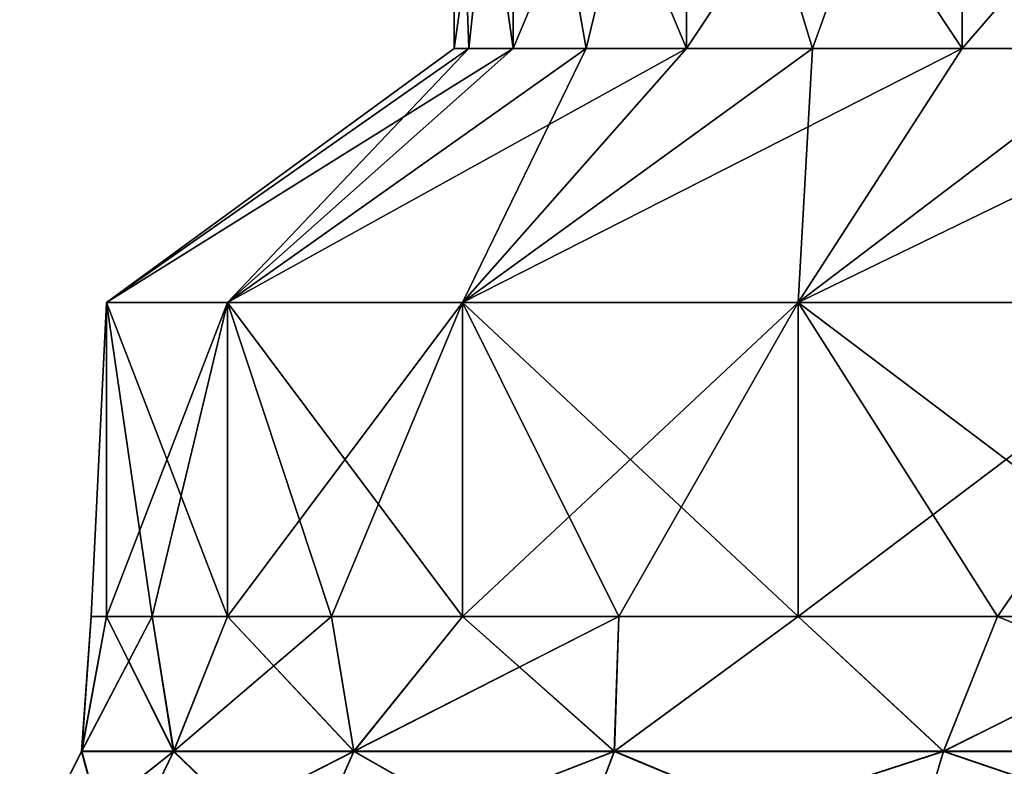
# Model space of a CAD drawing. Units: millimetres. Extents: x -698 to 698, y -568 to 32.
# Drawn here: x -691 to -679, y -559 to -551 of the extents above; entities that cross this region are included whole.
import ezdxf

# ---------------------------------------------------------------- set-up
doc = ezdxf.new("R2010")
doc.units = ezdxf.units.MM
doc.header["$LTSCALE"] = 65.185185
for name, color, linetype in [('254', 7, 'CONTINUOUS'), ('255', 7, 'CONTINUOUS'), ('256', 7, 'CONTINUOUS'), ('257', 7, 'CONTINUOUS'), ('275', 7, 'CONTINUOUS'), ('276', 7, 'CONTINUOUS'), ('277', 7, 'CONTINUOUS'), ('278', 7, 'CONTINUOUS')]:
    doc.layers.add(name, color=color, linetype=linetype)

msp = doc.modelspace()

# ---------------------------------------------------------------- linework, layer by layer
at = {"layer": '254', "color": 252, "linetype": 'Continuous', "true_color": 0x86919e}
for points in [[(-688.908, -559.045, -243.342), (-689.962, -559.045, -238.384), (-689.153, -557.5, -241.594), (-688.908, -559.045, -243.342)], [(-689.962, -559.045, -238.384), (-689.962, -559.045, -233.316), (-689.85, -557.5, -235.85), (-689.962, -559.045, -238.384)], [(-689.153, -557.5, -241.594), (-689.962, -559.045, -238.384), (-689.675, -557.5, -238.743), (-689.153, -557.5, -241.594)], [(-689.675, -557.5, -238.743), (-689.962, -559.045, -238.384), (-689.85, -557.5, -235.85), (-689.675, -557.5, -238.743)], [(-689.962, -559.045, -233.316), (-688.908, -559.045, -228.358), (-689.675, -557.5, -232.957), (-689.962, -559.045, -233.316)], [(-689.85, -557.5, -235.85), (-689.962, -559.045, -233.316), (-689.675, -557.5, -232.957), (-689.85, -557.5, -235.85)], [(-689.675, -557.5, -232.957), (-688.908, -559.045, -228.358), (-689.153, -557.5, -230.106), (-689.675, -557.5, -232.957)], [(-688.29, -557.5, -244.361), (-688.908, -559.045, -243.342), (-689.153, -557.5, -241.594), (-688.29, -557.5, -244.361)], [(-689.153, -557.5, -230.106), (-688.908, -559.045, -228.358), (-688.29, -557.5, -227.339), (-689.153, -557.5, -230.106)], [(-686.847, -559.045, -247.972), (-688.908, -559.045, -243.342), (-687.101, -557.5, -247.003), (-686.847, -559.045, -247.972)], [(-687.101, -557.5, -247.003), (-688.908, -559.045, -243.342), (-688.29, -557.5, -244.361), (-687.101, -557.5, -247.003)], [(-688.908, -559.045, -228.358), (-686.847, -559.045, -223.728), (-688.29, -557.5, -227.339), (-688.908, -559.045, -228.358)], [(-688.29, -557.5, -227.339), (-686.847, -559.045, -223.728), (-687.101, -557.5, -224.697), (-688.29, -557.5, -227.339)], [(-685.602, -557.5, -249.484), (-686.847, -559.045, -247.972), (-687.101, -557.5, -247.003), (-685.602, -557.5, -249.484)], [(-687.101, -557.5, -224.697), (-686.847, -559.045, -223.728), (-685.602, -557.5, -222.216), (-687.101, -557.5, -224.697)], [(-683.867, -559.045, -252.073), (-686.847, -559.045, -247.972), (-683.814, -557.5, -251.765), (-683.867, -559.045, -252.073)], [(-683.814, -557.5, -251.765), (-686.847, -559.045, -247.972), (-685.602, -557.5, -249.484), (-683.814, -557.5, -251.765)], [(-686.847, -559.045, -223.728), (-683.867, -559.045, -219.627), (-685.602, -557.5, -222.216), (-686.847, -559.045, -223.728)], [(-685.602, -557.5, -222.216), (-683.867, -559.045, -219.627), (-683.814, -557.5, -219.935), (-685.602, -557.5, -222.216)], [(-680.101, -559.045, -255.464), (-683.867, -559.045, -252.073), (-681.765, -557.5, -253.814), (-680.101, -559.045, -255.464)], [(-681.765, -557.5, -253.814), (-683.867, -559.045, -252.073), (-683.814, -557.5, -251.765), (-681.765, -557.5, -253.814)], [(-683.867, -559.045, -219.627), (-680.101, -559.045, -216.236), (-681.765, -557.5, -217.886), (-683.867, -559.045, -219.627)], [(-683.814, -557.5, -219.935), (-683.867, -559.045, -219.627), (-681.765, -557.5, -217.886), (-683.814, -557.5, -219.935)], [(-679.484, -557.5, -255.602), (-680.101, -559.045, -255.464), (-681.765, -557.5, -253.814), (-679.484, -557.5, -255.602)], [(-681.765, -557.5, -217.886), (-680.101, -559.045, -216.236), (-679.484, -557.5, -216.098), (-681.765, -557.5, -217.886)], [(-675.711, -559.045, -257.999), (-680.101, -559.045, -255.464), (-677.003, -557.5, -257.101), (-675.711, -559.045, -257.999)], [(-677.003, -557.5, -257.101), (-680.101, -559.045, -255.464), (-679.484, -557.5, -255.602), (-677.003, -557.5, -257.101)], [(-680.101, -559.045, -216.236), (-675.711, -559.045, -213.701), (-679.484, -557.5, -216.098), (-680.101, -559.045, -216.236)], [(-679.484, -557.5, -216.098), (-675.711, -559.045, -213.701), (-677.003, -557.5, -214.599), (-679.484, -557.5, -216.098)], [(-689.584, -560.44, -243.562), (-690.669, -560.44, -238.459), (-688.908, -559.045, -243.342), (-689.584, -560.44, -243.562)], [(-690.669, -560.44, -238.459), (-690.669, -560.44, -233.241), (-689.962, -559.045, -238.384), (-690.669, -560.44, -238.459)], [(-688.908, -559.045, -243.342), (-690.669, -560.44, -238.459), (-689.962, -559.045, -238.384), (-688.908, -559.045, -243.342)], [(-690.669, -560.44, -233.241), (-689.584, -560.44, -228.138), (-689.962, -559.045, -233.316), (-690.669, -560.44, -233.241)], [(-689.962, -559.045, -238.384), (-690.669, -560.44, -233.241), (-689.962, -559.045, -233.316), (-689.962, -559.045, -238.384)], [(-689.962, -559.045, -233.316), (-689.584, -560.44, -228.138), (-688.908, -559.045, -228.358), (-689.962, -559.045, -233.316)], [(-687.462, -560.44, -248.328), (-689.584, -560.44, -243.562), (-686.847, -559.045, -247.972), (-687.462, -560.44, -248.328)], [(-686.847, -559.045, -247.972), (-689.584, -560.44, -243.562), (-688.908, -559.045, -243.342), (-686.847, -559.045, -247.972)], [(-689.584, -560.44, -228.138), (-687.462, -560.44, -223.372), (-688.908, -559.045, -228.358), (-689.584, -560.44, -228.138)], [(-688.908, -559.045, -228.358), (-687.462, -560.44, -223.372), (-686.847, -559.045, -223.728), (-688.908, -559.045, -228.358)], [(-684.396, -560.44, -252.549), (-687.462, -560.44, -248.328), (-683.867, -559.045, -252.073), (-684.396, -560.44, -252.549)], [(-683.867, -559.045, -252.073), (-687.462, -560.44, -248.328), (-686.847, -559.045, -247.972), (-683.867, -559.045, -252.073)], [(-687.462, -560.44, -223.372), (-684.396, -560.44, -219.151), (-686.847, -559.045, -223.728), (-687.462, -560.44, -223.372)], [(-686.847, -559.045, -223.728), (-684.396, -560.44, -219.151), (-683.867, -559.045, -219.627), (-686.847, -559.045, -223.728)], [(-680.519, -560.44, -256.04), (-684.396, -560.44, -252.549), (-680.101, -559.045, -255.464), (-680.519, -560.44, -256.04)], [(-680.101, -559.045, -255.464), (-684.396, -560.44, -252.549), (-683.867, -559.045, -252.073), (-680.101, -559.045, -255.464)], [(-684.396, -560.44, -219.151), (-680.519, -560.44, -215.66), (-683.867, -559.045, -219.627), (-684.396, -560.44, -219.151)], [(-683.867, -559.045, -219.627), (-680.519, -560.44, -215.66), (-680.101, -559.045, -216.236), (-683.867, -559.045, -219.627)], [(-676, -560.44, -258.648), (-680.519, -560.44, -256.04), (-675.711, -559.045, -257.999), (-676, -560.44, -258.648)], [(-675.711, -559.045, -257.999), (-680.519, -560.44, -256.04), (-680.101, -559.045, -255.464), (-675.711, -559.045, -257.999)], [(-680.519, -560.44, -215.66), (-676, -560.44, -213.052), (-680.101, -559.045, -216.236), (-680.519, -560.44, -215.66)], [(-680.101, -559.045, -216.236), (-676, -560.44, -213.052), (-675.711, -559.045, -213.701), (-680.101, -559.045, -216.236)]]:
    msp.add_3dface(points, dxfattribs=at)
at = {"layer": '255', "color": 252, "linetype": 'Continuous', "true_color": 0x86919e}
for points in [[(-689.675, -557.5, -238.743), (-689.85, -557.5, -235.85), (-689.675, -553.906, -238.743), (-689.675, -557.5, -238.743)], [(-689.85, -557.5, -235.85), (-689.675, -557.5, -232.957), (-689.675, -553.906, -238.743), (-689.85, -557.5, -235.85)], [(-689.153, -557.5, -241.594), (-689.675, -557.5, -238.743), (-688.29, -553.906, -244.361), (-689.153, -557.5, -241.594)], [(-688.29, -553.906, -244.361), (-689.675, -557.5, -238.743), (-689.675, -553.906, -238.743), (-688.29, -553.906, -244.361)], [(-689.675, -557.5, -232.957), (-689.153, -557.5, -230.106), (-689.675, -553.906, -232.957), (-689.675, -557.5, -232.957)], [(-689.675, -553.906, -238.743), (-689.675, -557.5, -232.957), (-689.675, -553.906, -232.957), (-689.675, -553.906, -238.743)], [(-689.153, -557.5, -230.106), (-688.29, -557.5, -227.339), (-689.675, -553.906, -232.957), (-689.153, -557.5, -230.106)], [(-689.675, -553.906, -232.957), (-688.29, -557.5, -227.339), (-688.29, -553.906, -227.339), (-689.675, -553.906, -232.957)], [(-688.29, -557.5, -244.361), (-689.153, -557.5, -241.594), (-688.29, -553.906, -244.361), (-688.29, -557.5, -244.361)], [(-687.101, -557.5, -247.003), (-688.29, -557.5, -244.361), (-685.602, -553.906, -249.484), (-687.101, -557.5, -247.003)], [(-685.602, -553.906, -249.484), (-688.29, -557.5, -244.361), (-688.29, -553.906, -244.361), (-685.602, -553.906, -249.484)], [(-688.29, -557.5, -227.339), (-687.101, -557.5, -224.697), (-688.29, -553.906, -227.339), (-688.29, -557.5, -227.339)], [(-687.101, -557.5, -224.697), (-685.602, -557.5, -222.216), (-688.29, -553.906, -227.339), (-687.101, -557.5, -224.697)], [(-688.29, -553.906, -227.339), (-685.602, -557.5, -222.216), (-685.602, -553.906, -222.216), (-688.29, -553.906, -227.339)], [(-685.602, -557.5, -249.484), (-687.101, -557.5, -247.003), (-685.602, -553.906, -249.484), (-685.602, -557.5, -249.484)], [(-683.814, -557.5, -251.765), (-685.602, -557.5, -249.484), (-681.765, -553.906, -253.814), (-683.814, -557.5, -251.765)], [(-681.765, -553.906, -253.814), (-685.602, -557.5, -249.484), (-685.602, -553.906, -249.484), (-681.765, -553.906, -253.814)], [(-685.602, -557.5, -222.216), (-683.814, -557.5, -219.935), (-685.602, -553.906, -222.216), (-685.602, -557.5, -222.216)], [(-683.814, -557.5, -219.935), (-681.765, -557.5, -217.886), (-685.602, -553.906, -222.216), (-683.814, -557.5, -219.935)], [(-685.602, -553.906, -222.216), (-681.765, -557.5, -217.886), (-681.765, -553.906, -217.886), (-685.602, -553.906, -222.216)], [(-681.765, -557.5, -253.814), (-683.814, -557.5, -251.765), (-681.765, -553.906, -253.814), (-681.765, -557.5, -253.814)], [(-679.484, -557.5, -255.602), (-681.765, -557.5, -253.814), (-677.003, -553.906, -257.101), (-679.484, -557.5, -255.602)], [(-677.003, -553.906, -257.101), (-681.765, -557.5, -253.814), (-681.765, -553.906, -253.814), (-677.003, -553.906, -257.101)], [(-681.765, -557.5, -217.886), (-679.484, -557.5, -216.098), (-681.765, -553.906, -217.886), (-681.765, -557.5, -217.886)], [(-679.484, -557.5, -216.098), (-677.003, -557.5, -214.599), (-681.765, -553.906, -217.886), (-679.484, -557.5, -216.098)], [(-681.765, -553.906, -217.886), (-677.003, -557.5, -214.599), (-677.003, -553.906, -214.599), (-681.765, -553.906, -217.886)], [(-677.003, -557.5, -257.101), (-679.484, -557.5, -255.602), (-677.003, -553.906, -257.101), (-677.003, -557.5, -257.101)]]:
    msp.add_3dface(points, dxfattribs=at)
at = {"layer": '256', "color": 252, "linetype": 'Continuous', "true_color": 0x86919e}
for points in [[(-688.29, -553.906, -244.361), (-689.675, -553.906, -238.743), (-685.024, -551, -240.988), (-688.29, -553.906, -244.361)], [(-689.675, -553.906, -238.743), (-689.675, -553.906, -232.957), (-685.7, -551, -235.85), (-689.675, -553.906, -238.743)], [(-685.024, -551, -240.988), (-689.675, -553.906, -238.743), (-685.53, -551, -238.441), (-685.024, -551, -240.988)], [(-685.53, -551, -238.441), (-689.675, -553.906, -238.743), (-685.7, -551, -235.85), (-685.53, -551, -238.441)], [(-689.675, -553.906, -232.957), (-688.29, -553.906, -227.339), (-685.53, -551, -233.259), (-689.675, -553.906, -232.957)], [(-685.7, -551, -235.85), (-689.675, -553.906, -232.957), (-685.53, -551, -233.259), (-685.7, -551, -235.85)], [(-685.602, -553.906, -249.484), (-688.29, -553.906, -244.361), (-683.041, -551, -245.775), (-685.602, -553.906, -249.484)], [(-683.041, -551, -245.775), (-688.29, -553.906, -244.361), (-684.189, -551, -243.446), (-683.041, -551, -245.775)], [(-684.189, -551, -243.446), (-688.29, -553.906, -244.361), (-685.024, -551, -240.988), (-684.189, -551, -243.446)], [(-688.29, -553.906, -227.339), (-685.602, -553.906, -222.216), (-684.189, -551, -228.254), (-688.29, -553.906, -227.339)], [(-685.53, -551, -233.259), (-688.29, -553.906, -227.339), (-685.024, -551, -230.712), (-685.53, -551, -233.259)], [(-685.024, -551, -230.712), (-688.29, -553.906, -227.339), (-684.189, -551, -228.254), (-685.024, -551, -230.712)], [(-681.765, -553.906, -253.814), (-685.602, -553.906, -249.484), (-679.886, -551, -249.886), (-681.765, -553.906, -253.814)], [(-679.886, -551, -249.886), (-685.602, -553.906, -249.484), (-681.598, -551, -247.934), (-679.886, -551, -249.886)], [(-681.598, -551, -247.934), (-685.602, -553.906, -249.484), (-683.041, -551, -245.775), (-681.598, -551, -247.934)], [(-685.602, -553.906, -222.216), (-681.765, -553.906, -217.886), (-681.598, -551, -223.766), (-685.602, -553.906, -222.216)], [(-684.189, -551, -228.254), (-685.602, -553.906, -222.216), (-683.041, -551, -225.925), (-684.189, -551, -228.254)], [(-683.041, -551, -225.925), (-685.602, -553.906, -222.216), (-681.598, -551, -223.766), (-683.041, -551, -225.925)], [(-677.003, -553.906, -257.101), (-681.765, -553.906, -253.814), (-675.775, -551, -253.041), (-677.003, -553.906, -257.101)], [(-675.775, -551, -253.041), (-681.765, -553.906, -253.814), (-677.934, -551, -251.598), (-675.775, -551, -253.041)], [(-677.934, -551, -251.598), (-681.765, -553.906, -253.814), (-679.886, -551, -249.886), (-677.934, -551, -251.598)], [(-681.765, -553.906, -217.886), (-677.003, -553.906, -214.599), (-677.934, -551, -220.102), (-681.765, -553.906, -217.886)], [(-681.598, -551, -223.766), (-681.765, -553.906, -217.886), (-679.886, -551, -221.814), (-681.598, -551, -223.766)], [(-679.886, -551, -221.814), (-681.765, -553.906, -217.886), (-677.934, -551, -220.102), (-679.886, -551, -221.814)]]:
    msp.add_3dface(points, dxfattribs=at)
at = {"layer": '257', "color": 252, "linetype": 'Continuous', "true_color": 0x86919e}
for points in [[(-685.53, -551, -238.441), (-685.7, -551, -235.85), (-685.024, -546.25, -240.988), (-685.53, -551, -238.441)], [(-685.7, -551, -235.85), (-685.53, -551, -233.259), (-685.7, -546.25, -235.85), (-685.7, -551, -235.85)], [(-685.024, -546.25, -240.988), (-685.7, -551, -235.85), (-685.7, -546.25, -235.85), (-685.024, -546.25, -240.988)], [(-685.53, -551, -233.259), (-685.024, -551, -230.712), (-685.7, -546.25, -235.85), (-685.53, -551, -233.259)], [(-685.7, -546.25, -235.85), (-685.024, -551, -230.712), (-685.024, -546.25, -230.712), (-685.7, -546.25, -235.85)], [(-685.024, -551, -240.988), (-685.53, -551, -238.441), (-685.024, -546.25, -240.988), (-685.024, -551, -240.988)], [(-684.189, -551, -243.446), (-685.024, -551, -240.988), (-683.04, -546.25, -245.775), (-684.189, -551, -243.446)], [(-683.04, -546.25, -245.775), (-685.024, -551, -240.988), (-685.024, -546.25, -240.988), (-683.04, -546.25, -245.775)], [(-685.024, -551, -230.712), (-684.189, -551, -228.254), (-685.024, -546.25, -230.712), (-685.024, -551, -230.712)], [(-684.189, -551, -228.254), (-683.041, -551, -225.925), (-685.024, -546.25, -230.712), (-684.189, -551, -228.254)], [(-685.024, -546.25, -230.712), (-683.041, -551, -225.925), (-683.04, -546.25, -225.925), (-685.024, -546.25, -230.712)], [(-683.041, -551, -245.775), (-684.189, -551, -243.446), (-683.04, -546.25, -245.775), (-683.041, -551, -245.775)], [(-681.598, -551, -247.934), (-683.041, -551, -245.775), (-679.886, -546.25, -249.886), (-681.598, -551, -247.934)], [(-679.886, -546.25, -249.886), (-683.041, -551, -245.775), (-683.04, -546.25, -245.775), (-679.886, -546.25, -249.886)], [(-683.041, -551, -225.925), (-681.598, -551, -223.766), (-683.04, -546.25, -225.925), (-683.041, -551, -225.925)], [(-681.598, -551, -223.766), (-679.886, -551, -221.814), (-683.04, -546.25, -225.925), (-681.598, -551, -223.766)], [(-683.04, -546.25, -225.925), (-679.886, -551, -221.814), (-679.886, -546.25, -221.814), (-683.04, -546.25, -225.925)], [(-679.886, -551, -249.886), (-681.598, -551, -247.934), (-679.886, -546.25, -249.886), (-679.886, -551, -249.886)], [(-677.934, -551, -251.598), (-679.886, -551, -249.886), (-675.775, -546.25, -253.04), (-677.934, -551, -251.598)], [(-675.775, -546.25, -253.04), (-679.886, -551, -249.886), (-679.886, -546.25, -249.886), (-675.775, -546.25, -253.04)], [(-679.886, -551, -221.814), (-677.934, -551, -220.102), (-679.886, -546.25, -221.814), (-679.886, -551, -221.814)], [(-677.934, -551, -220.102), (-675.775, -551, -218.659), (-679.886, -546.25, -221.814), (-677.934, -551, -220.102)], [(-679.886, -546.25, -221.814), (-675.775, -551, -218.659), (-675.775, -546.25, -218.66), (-679.886, -546.25, -221.814)]]:
    msp.add_3dface(points, dxfattribs=at)
at = {"layer": '275', "color": 252, "linetype": 'Continuous', "true_color": 0x86919e}
for points in [[(-688.907, -559.041, 228.358), (-689.96, -559.041, 233.316), (-689.153, -557.5, 230.106), (-688.907, -559.041, 228.358)], [(-689.96, -559.041, 233.316), (-689.96, -559.041, 238.384), (-689.85, -557.5, 235.85), (-689.96, -559.041, 233.316)], [(-689.153, -557.5, 230.106), (-689.96, -559.041, 233.316), (-689.675, -557.5, 232.957), (-689.153, -557.5, 230.106)], [(-689.675, -557.5, 232.957), (-689.96, -559.041, 233.316), (-689.85, -557.5, 235.85), (-689.675, -557.5, 232.957)], [(-689.96, -559.041, 238.384), (-688.907, -559.041, 243.342), (-689.675, -557.5, 238.743), (-689.96, -559.041, 238.384)], [(-689.85, -557.5, 235.85), (-689.96, -559.041, 238.384), (-689.675, -557.5, 238.743), (-689.85, -557.5, 235.85)], [(-689.675, -557.5, 238.743), (-688.907, -559.041, 243.342), (-689.153, -557.5, 241.594), (-689.675, -557.5, 238.743)], [(-688.29, -557.5, 227.339), (-688.907, -559.041, 228.358), (-689.153, -557.5, 230.106), (-688.29, -557.5, 227.339)], [(-689.153, -557.5, 241.594), (-688.907, -559.041, 243.342), (-688.29, -557.5, 244.361), (-689.153, -557.5, 241.594)], [(-686.845, -559.041, 223.728), (-688.907, -559.041, 228.358), (-687.101, -557.5, 224.697), (-686.845, -559.041, 223.728)], [(-687.101, -557.5, 224.697), (-688.907, -559.041, 228.358), (-688.29, -557.5, 227.339), (-687.101, -557.5, 224.697)], [(-688.907, -559.041, 243.342), (-686.845, -559.041, 247.972), (-688.29, -557.5, 244.361), (-688.907, -559.041, 243.342)], [(-688.29, -557.5, 244.361), (-686.845, -559.041, 247.972), (-687.101, -557.5, 247.003), (-688.29, -557.5, 244.361)], [(-685.602, -557.5, 222.216), (-686.845, -559.041, 223.728), (-687.101, -557.5, 224.697), (-685.602, -557.5, 222.216)], [(-687.101, -557.5, 247.003), (-686.845, -559.041, 247.972), (-685.602, -557.5, 249.484), (-687.101, -557.5, 247.003)], [(-683.866, -559.041, 219.628), (-686.845, -559.041, 223.728), (-683.814, -557.5, 219.935), (-683.866, -559.041, 219.628)], [(-683.814, -557.5, 219.935), (-686.845, -559.041, 223.728), (-685.602, -557.5, 222.216), (-683.814, -557.5, 219.935)], [(-686.845, -559.041, 247.972), (-683.866, -559.041, 252.072), (-685.602, -557.5, 249.484), (-686.845, -559.041, 247.972)], [(-685.602, -557.5, 249.484), (-683.866, -559.041, 252.072), (-683.814, -557.5, 251.765), (-685.602, -557.5, 249.484)], [(-680.1, -559.041, 216.237), (-683.866, -559.041, 219.628), (-681.765, -557.5, 217.886), (-680.1, -559.041, 216.237)], [(-681.765, -557.5, 217.886), (-683.866, -559.041, 219.628), (-683.814, -557.5, 219.935), (-681.765, -557.5, 217.886)], [(-683.866, -559.041, 252.072), (-680.1, -559.041, 255.463), (-681.765, -557.5, 253.814), (-683.866, -559.041, 252.072)], [(-683.814, -557.5, 251.765), (-683.866, -559.041, 252.072), (-681.765, -557.5, 253.814), (-683.814, -557.5, 251.765)], [(-679.484, -557.5, 216.098), (-680.1, -559.041, 216.237), (-681.765, -557.5, 217.886), (-679.484, -557.5, 216.098)], [(-681.765, -557.5, 253.814), (-680.1, -559.041, 255.463), (-679.484, -557.5, 255.602), (-681.765, -557.5, 253.814)], [(-675.711, -559.041, 213.703), (-680.1, -559.041, 216.237), (-677.003, -557.5, 214.599), (-675.711, -559.041, 213.703)], [(-677.003, -557.5, 214.599), (-680.1, -559.041, 216.237), (-679.484, -557.5, 216.098), (-677.003, -557.5, 214.599)], [(-680.1, -559.041, 255.463), (-675.711, -559.041, 257.997), (-679.484, -557.5, 255.602), (-680.1, -559.041, 255.463)], [(-679.484, -557.5, 255.602), (-675.711, -559.041, 257.997), (-677.003, -557.5, 257.101), (-679.484, -557.5, 255.602)], [(-689.582, -560.436, 228.139), (-690.666, -560.436, 233.242), (-688.907, -559.041, 228.358), (-689.582, -560.436, 228.139)], [(-690.666, -560.436, 233.242), (-690.666, -560.436, 238.458), (-689.96, -559.041, 233.316), (-690.666, -560.436, 233.242)], [(-688.907, -559.041, 228.358), (-690.666, -560.436, 233.242), (-689.96, -559.041, 233.316), (-688.907, -559.041, 228.358)], [(-690.666, -560.436, 238.458), (-689.582, -560.436, 243.561), (-689.96, -559.041, 238.384), (-690.666, -560.436, 238.458)], [(-689.96, -559.041, 233.316), (-690.666, -560.436, 238.458), (-689.96, -559.041, 238.384), (-689.96, -559.041, 233.316)], [(-689.96, -559.041, 238.384), (-689.582, -560.436, 243.561), (-688.907, -559.041, 243.342), (-689.96, -559.041, 238.384)], [(-687.46, -560.436, 223.373), (-689.582, -560.436, 228.139), (-686.845, -559.041, 223.728), (-687.46, -560.436, 223.373)], [(-686.845, -559.041, 223.728), (-689.582, -560.436, 228.139), (-688.907, -559.041, 228.358), (-686.845, -559.041, 223.728)], [(-689.582, -560.436, 243.561), (-687.46, -560.436, 248.327), (-688.907, -559.041, 243.342), (-689.582, -560.436, 243.561)], [(-688.907, -559.041, 243.342), (-687.46, -560.436, 248.327), (-686.845, -559.041, 247.972), (-688.907, -559.041, 243.342)], [(-684.394, -560.436, 219.153), (-687.46, -560.436, 223.373), (-683.866, -559.041, 219.628), (-684.394, -560.436, 219.153)], [(-683.866, -559.041, 219.628), (-687.46, -560.436, 223.373), (-686.845, -559.041, 223.728), (-683.866, -559.041, 219.628)], [(-687.46, -560.436, 248.327), (-684.394, -560.436, 252.547), (-686.845, -559.041, 247.972), (-687.46, -560.436, 248.327)], [(-686.845, -559.041, 247.972), (-684.394, -560.436, 252.547), (-683.866, -559.041, 252.072), (-686.845, -559.041, 247.972)], [(-680.517, -560.436, 215.663), (-684.394, -560.436, 219.153), (-680.1, -559.041, 216.237), (-680.517, -560.436, 215.663)], [(-680.1, -559.041, 216.237), (-684.394, -560.436, 219.153), (-683.866, -559.041, 219.628), (-680.1, -559.041, 216.237)], [(-684.394, -560.436, 252.547), (-680.517, -560.436, 256.037), (-683.866, -559.041, 252.072), (-684.394, -560.436, 252.547)], [(-683.866, -559.041, 252.072), (-680.517, -560.436, 256.037), (-680.1, -559.041, 255.463), (-683.866, -559.041, 252.072)], [(-675.999, -560.436, 213.054), (-680.517, -560.436, 215.663), (-675.711, -559.041, 213.703), (-675.999, -560.436, 213.054)], [(-675.711, -559.041, 213.703), (-680.517, -560.436, 215.663), (-680.1, -559.041, 216.237), (-675.711, -559.041, 213.703)], [(-680.517, -560.436, 256.037), (-675.999, -560.436, 258.646), (-680.1, -559.041, 255.463), (-680.517, -560.436, 256.037)], [(-680.1, -559.041, 255.463), (-675.999, -560.436, 258.646), (-675.711, -559.041, 257.997), (-680.1, -559.041, 255.463)]]:
    msp.add_3dface(points, dxfattribs=at)
at = {"layer": '276', "color": 252, "linetype": 'Continuous', "true_color": 0x86919e}
for points in [[(-689.675, -557.5, 232.957), (-689.85, -557.5, 235.85), (-689.675, -553.906, 232.957), (-689.675, -557.5, 232.957)], [(-689.85, -557.5, 235.85), (-689.675, -557.5, 238.743), (-689.675, -553.906, 232.957), (-689.85, -557.5, 235.85)], [(-689.153, -557.5, 230.106), (-689.675, -557.5, 232.957), (-688.29, -553.906, 227.339), (-689.153, -557.5, 230.106)], [(-688.29, -553.906, 227.339), (-689.675, -557.5, 232.957), (-689.675, -553.906, 232.957), (-688.29, -553.906, 227.339)], [(-689.675, -557.5, 238.743), (-689.153, -557.5, 241.594), (-689.675, -553.906, 238.743), (-689.675, -557.5, 238.743)], [(-689.675, -553.906, 232.957), (-689.675, -557.5, 238.743), (-689.675, -553.906, 238.743), (-689.675, -553.906, 232.957)], [(-689.153, -557.5, 241.594), (-688.29, -557.5, 244.361), (-689.675, -553.906, 238.743), (-689.153, -557.5, 241.594)], [(-689.675, -553.906, 238.743), (-688.29, -557.5, 244.361), (-688.29, -553.906, 244.361), (-689.675, -553.906, 238.743)], [(-688.29, -557.5, 227.339), (-689.153, -557.5, 230.106), (-688.29, -553.906, 227.339), (-688.29, -557.5, 227.339)], [(-687.101, -557.5, 224.697), (-688.29, -557.5, 227.339), (-685.602, -553.906, 222.216), (-687.101, -557.5, 224.697)], [(-685.602, -553.906, 222.216), (-688.29, -557.5, 227.339), (-688.29, -553.906, 227.339), (-685.602, -553.906, 222.216)], [(-688.29, -557.5, 244.361), (-687.101, -557.5, 247.003), (-688.29, -553.906, 244.361), (-688.29, -557.5, 244.361)], [(-687.101, -557.5, 247.003), (-685.602, -557.5, 249.484), (-688.29, -553.906, 244.361), (-687.101, -557.5, 247.003)], [(-688.29, -553.906, 244.361), (-685.602, -557.5, 249.484), (-685.602, -553.906, 249.484), (-688.29, -553.906, 244.361)], [(-685.602, -557.5, 222.216), (-687.101, -557.5, 224.697), (-685.602, -553.906, 222.216), (-685.602, -557.5, 222.216)], [(-683.814, -557.5, 219.935), (-685.602, -557.5, 222.216), (-681.765, -553.906, 217.886), (-683.814, -557.5, 219.935)], [(-681.765, -553.906, 217.886), (-685.602, -557.5, 222.216), (-685.602, -553.906, 222.216), (-681.765, -553.906, 217.886)], [(-685.602, -557.5, 249.484), (-683.814, -557.5, 251.765), (-685.602, -553.906, 249.484), (-685.602, -557.5, 249.484)], [(-683.814, -557.5, 251.765), (-681.765, -557.5, 253.814), (-685.602, -553.906, 249.484), (-683.814, -557.5, 251.765)], [(-685.602, -553.906, 249.484), (-681.765, -557.5, 253.814), (-681.765, -553.906, 253.814), (-685.602, -553.906, 249.484)], [(-681.765, -557.5, 217.886), (-683.814, -557.5, 219.935), (-681.765, -553.906, 217.886), (-681.765, -557.5, 217.886)], [(-679.484, -557.5, 216.098), (-681.765, -557.5, 217.886), (-677.003, -553.906, 214.599), (-679.484, -557.5, 216.098)], [(-677.003, -553.906, 214.599), (-681.765, -557.5, 217.886), (-681.765, -553.906, 217.886), (-677.003, -553.906, 214.599)], [(-681.765, -557.5, 253.814), (-679.484, -557.5, 255.602), (-681.765, -553.906, 253.814), (-681.765, -557.5, 253.814)], [(-679.484, -557.5, 255.602), (-677.003, -557.5, 257.101), (-681.765, -553.906, 253.814), (-679.484, -557.5, 255.602)], [(-681.765, -553.906, 253.814), (-677.003, -557.5, 257.101), (-677.003, -553.906, 257.101), (-681.765, -553.906, 253.814)], [(-677.003, -557.5, 214.599), (-679.484, -557.5, 216.098), (-677.003, -553.906, 214.599), (-677.003, -557.5, 214.599)]]:
    msp.add_3dface(points, dxfattribs=at)
at = {"layer": '277', "color": 252, "linetype": 'Continuous', "true_color": 0x86919e}
for points in [[(-688.29, -553.906, 227.339), (-689.675, -553.906, 232.957), (-685.024, -551, 230.712), (-688.29, -553.906, 227.339)], [(-689.675, -553.906, 232.957), (-689.675, -553.906, 238.743), (-685.7, -551, 235.85), (-689.675, -553.906, 232.957)], [(-685.024, -551, 230.712), (-689.675, -553.906, 232.957), (-685.53, -551, 233.259), (-685.024, -551, 230.712)], [(-685.53, -551, 233.259), (-689.675, -553.906, 232.957), (-685.7, -551, 235.85), (-685.53, -551, 233.259)], [(-689.675, -553.906, 238.743), (-688.29, -553.906, 244.361), (-685.53, -551, 238.441), (-689.675, -553.906, 238.743)], [(-685.7, -551, 235.85), (-689.675, -553.906, 238.743), (-685.53, -551, 238.441), (-685.7, -551, 235.85)], [(-685.602, -553.906, 222.216), (-688.29, -553.906, 227.339), (-683.041, -551, 225.925), (-685.602, -553.906, 222.216)], [(-683.041, -551, 225.925), (-688.29, -553.906, 227.339), (-684.189, -551, 228.254), (-683.041, -551, 225.925)], [(-684.189, -551, 228.254), (-688.29, -553.906, 227.339), (-685.024, -551, 230.712), (-684.189, -551, 228.254)], [(-688.29, -553.906, 244.361), (-685.602, -553.906, 249.484), (-684.189, -551, 243.446), (-688.29, -553.906, 244.361)], [(-685.53, -551, 238.441), (-688.29, -553.906, 244.361), (-685.024, -551, 240.988), (-685.53, -551, 238.441)], [(-685.024, -551, 240.988), (-688.29, -553.906, 244.361), (-684.189, -551, 243.446), (-685.024, -551, 240.988)], [(-681.765, -553.906, 217.886), (-685.602, -553.906, 222.216), (-679.886, -551, 221.814), (-681.765, -553.906, 217.886)], [(-679.886, -551, 221.814), (-685.602, -553.906, 222.216), (-681.598, -551, 223.766), (-679.886, -551, 221.814)], [(-681.598, -551, 223.766), (-685.602, -553.906, 222.216), (-683.041, -551, 225.925), (-681.598, -551, 223.766)], [(-685.602, -553.906, 249.484), (-681.765, -553.906, 253.814), (-681.598, -551, 247.934), (-685.602, -553.906, 249.484)], [(-684.189, -551, 243.446), (-685.602, -553.906, 249.484), (-683.041, -551, 245.775), (-684.189, -551, 243.446)], [(-683.041, -551, 245.775), (-685.602, -553.906, 249.484), (-681.598, -551, 247.934), (-683.041, -551, 245.775)], [(-677.003, -553.906, 214.599), (-681.765, -553.906, 217.886), (-675.775, -551, 218.659), (-677.003, -553.906, 214.599)], [(-675.775, -551, 218.659), (-681.765, -553.906, 217.886), (-677.934, -551, 220.102), (-675.775, -551, 218.659)], [(-677.934, -551, 220.102), (-681.765, -553.906, 217.886), (-679.886, -551, 221.814), (-677.934, -551, 220.102)], [(-681.765, -553.906, 253.814), (-677.003, -553.906, 257.101), (-677.934, -551, 251.598), (-681.765, -553.906, 253.814)], [(-681.598, -551, 247.934), (-681.765, -553.906, 253.814), (-679.886, -551, 249.886), (-681.598, -551, 247.934)], [(-679.886, -551, 249.886), (-681.765, -553.906, 253.814), (-677.934, -551, 251.598), (-679.886, -551, 249.886)]]:
    msp.add_3dface(points, dxfattribs=at)
at = {"layer": '278', "color": 252, "linetype": 'Continuous', "true_color": 0x86919e}
for points in [[(-685.53, -551, 233.259), (-685.7, -551, 235.85), (-685.024, -546.25, 230.712), (-685.53, -551, 233.259)], [(-685.7, -551, 235.85), (-685.53, -551, 238.441), (-685.7, -546.25, 235.85), (-685.7, -551, 235.85)], [(-685.024, -546.25, 230.712), (-685.7, -551, 235.85), (-685.7, -546.25, 235.85), (-685.024, -546.25, 230.712)], [(-685.53, -551, 238.441), (-685.024, -551, 240.988), (-685.7, -546.25, 235.85), (-685.53, -551, 238.441)], [(-685.7, -546.25, 235.85), (-685.024, -551, 240.988), (-685.024, -546.25, 240.988), (-685.7, -546.25, 235.85)], [(-685.024, -551, 230.712), (-685.53, -551, 233.259), (-685.024, -546.25, 230.712), (-685.024, -551, 230.712)], [(-684.189, -551, 228.254), (-685.024, -551, 230.712), (-683.04, -546.25, 225.925), (-684.189, -551, 228.254)], [(-683.04, -546.25, 225.925), (-685.024, -551, 230.712), (-685.024, -546.25, 230.712), (-683.04, -546.25, 225.925)], [(-685.024, -551, 240.988), (-684.189, -551, 243.446), (-685.024, -546.25, 240.988), (-685.024, -551, 240.988)], [(-684.189, -551, 243.446), (-683.041, -551, 245.775), (-685.024, -546.25, 240.988), (-684.189, -551, 243.446)], [(-685.024, -546.25, 240.988), (-683.041, -551, 245.775), (-683.04, -546.25, 245.775), (-685.024, -546.25, 240.988)], [(-683.041, -551, 225.925), (-684.189, -551, 228.254), (-683.04, -546.25, 225.925), (-683.041, -551, 225.925)], [(-681.598, -551, 223.766), (-683.041, -551, 225.925), (-679.886, -546.25, 221.814), (-681.598, -551, 223.766)], [(-679.886, -546.25, 221.814), (-683.041, -551, 225.925), (-683.04, -546.25, 225.925), (-679.886, -546.25, 221.814)], [(-683.041, -551, 245.775), (-681.598, -551, 247.934), (-683.04, -546.25, 245.775), (-683.041, -551, 245.775)], [(-681.598, -551, 247.934), (-679.886, -551, 249.886), (-683.04, -546.25, 245.775), (-681.598, -551, 247.934)], [(-683.04, -546.25, 245.775), (-679.886, -551, 249.886), (-679.886, -546.25, 249.886), (-683.04, -546.25, 245.775)], [(-679.886, -551, 221.814), (-681.598, -551, 223.766), (-679.886, -546.25, 221.814), (-679.886, -551, 221.814)], [(-677.934, -551, 220.102), (-679.886, -551, 221.814), (-675.775, -546.25, 218.66), (-677.934, -551, 220.102)], [(-675.775, -546.25, 218.66), (-679.886, -551, 221.814), (-679.886, -546.25, 221.814), (-675.775, -546.25, 218.66)], [(-679.886, -551, 249.886), (-677.934, -551, 251.598), (-679.886, -546.25, 249.886), (-679.886, -551, 249.886)], [(-677.934, -551, 251.598), (-675.775, -551, 253.041), (-679.886, -546.25, 249.886), (-677.934, -551, 251.598)], [(-679.886, -546.25, 249.886), (-675.775, -551, 253.041), (-675.775, -546.25, 253.04), (-679.886, -546.25, 249.886)]]:
    msp.add_3dface(points, dxfattribs=at)

doc.saveas('drawing.dxf')
